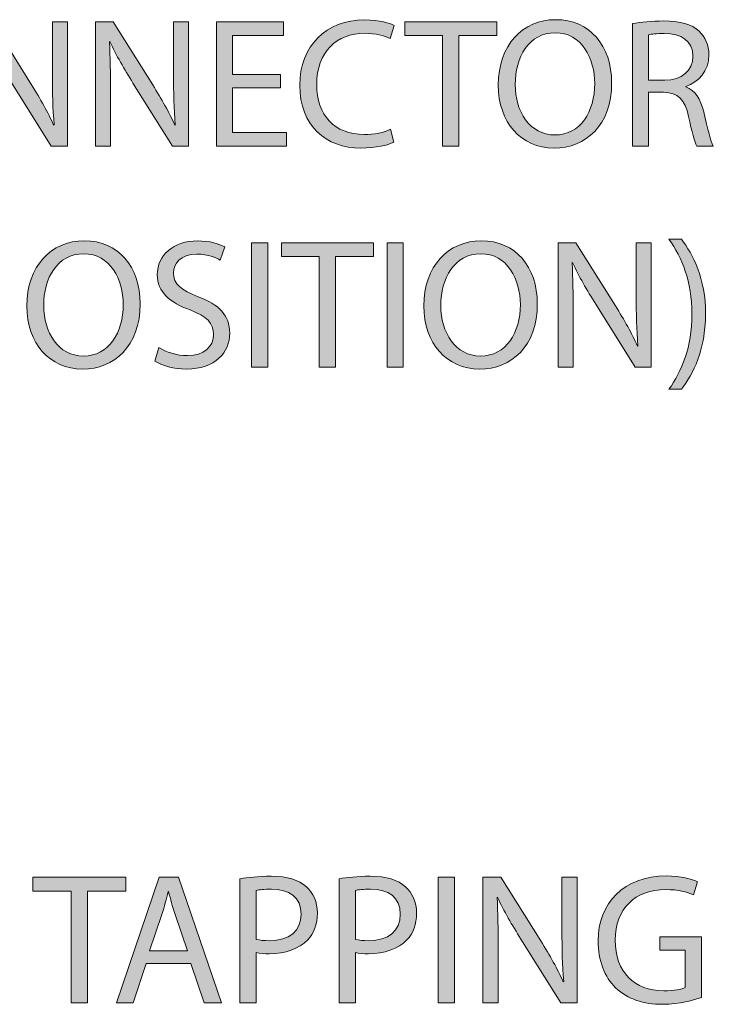
# Model space of a CAD drawing. Units: inches. Extents: x 14 to 290, y -193 to -32.
# Drawn here: x 45 to 55, y -135 to -121 of the extents above; entities that cross this region are included whole.
import ezdxf

# ---------------------------------------------------------------- set-up
doc = ezdxf.new("R2010")
doc.units = ezdxf.units.IN
doc.header["$MEASUREMENT"] = 0
doc.layers.add('Layer 1', color=7, linetype='Continuous')

# ---------------------------------------------------------------- blocks, each defined once
blk = doc.blocks.new('block 120')
at = {"layer": 'Layer 1', "true_color": 0x0078c1}
h = blk.add_hatch(color=144, dxfattribs=at)
h.dxf.hatch_style = 2
edge = h.paths.add_edge_path()
edge.add_spline(control_points=[(54.76, -134.979), (54.654, -135.02), (54.44, -135.08), (54.192, -135.08), (53.913, -135.08), (53.683, -135.009), (53.503, -134.837), (53.344, -134.684), (53.246, -134.438), (53.246, -134.151), (53.246, -133.601), (53.625, -133.199), (54.244, -133.199), (54.457, -133.199), (54.626, -133.246), (54.706, -133.284), (54.706, -133.284), (54.646, -133.478), (54.646, -133.478), (54.547, -133.431), (54.424, -133.399), (54.238, -133.399), (53.79, -133.399), (53.497, -133.678), (53.497, -134.14), (53.497, -134.607), (53.776, -134.883), (54.208, -134.883), (54.364, -134.883), (54.471, -134.862), (54.525, -134.834), (54.525, -134.834), (54.525, -134.285), (54.525, -134.285), (54.525, -134.285), (54.153, -134.285), (54.153, -134.285), (54.153, -134.285), (54.153, -134.093), (54.153, -134.093), (54.153, -134.093), (54.76, -134.093), (54.76, -134.093), (54.76, -134.093), (54.76, -134.979), (54.76, -134.979)], knot_values=[0, 0, 0, 0, 1, 1, 1, 2, 2, 2, 3, 3, 3, 4, 4, 4, 5, 5, 5, 6, 6, 6, 7, 7, 7, 8, 8, 8, 9, 9, 9, 10, 10, 10, 11, 11, 11, 12, 12, 12, 13, 13, 13, 14, 14, 14, 15, 15, 15, 15], degree=3, periodic=1)
h = blk.add_hatch(color=144, dxfattribs=at)
h.dxf.hatch_style = 2
h.paths.add_polyline_path([(45.519, -133.421), (44.958, -133.421), (44.958, -133.218), (46.323, -133.218), (46.323, -133.421), (45.759, -133.421), (45.759, -135.061), (45.519, -135.061)])
h = blk.add_hatch(color=144, dxfattribs=at)
h.dxf.hatch_style = 2
h.paths.add_polyline_path([(46.62, -134.481), (46.429, -135.061), (46.183, -135.061), (46.812, -133.218), (47.096, -133.218), (47.725, -135.061), (47.471, -135.061), (47.274, -134.481)])
edge = h.paths.add_edge_path()
edge.add_spline(control_points=[(47.227, -134.296), (47.227, -134.296), (47.044, -133.765), (47.044, -133.765), (47.003, -133.645), (46.976, -133.535), (46.948, -133.429), (46.948, -133.429), (46.943, -133.429), (46.943, -133.429), (46.915, -133.535), (46.888, -133.65), (46.85, -133.762), (46.85, -133.762), (46.67, -134.296), (46.67, -134.296), (46.67, -134.296), (47.227, -134.296), (47.227, -134.296)], knot_values=[0, 0, 0, 0, 1, 1, 1, 2, 2, 2, 3, 3, 3, 4, 4, 4, 5, 5, 5, 6, 6, 6, 6], degree=3, periodic=1)
h = blk.add_hatch(color=144, dxfattribs=at)
h.dxf.hatch_style = 2
edge = h.paths.add_edge_path()
edge.add_spline(control_points=[(47.995, -133.24), (48.11, -133.221), (48.26, -133.204), (48.452, -133.204), (48.687, -133.204), (48.859, -133.259), (48.968, -133.358), (49.067, -133.445), (49.13, -133.579), (49.13, -133.743), (49.13, -133.91), (49.081, -134.041), (48.988, -134.137), (48.859, -134.271), (48.657, -134.339), (48.424, -134.339), (48.353, -134.339), (48.287, -134.337), (48.233, -134.323), (48.233, -134.323), (48.233, -135.061), (48.233, -135.061), (48.233, -135.061), (47.995, -135.061), (47.995, -135.061), (47.995, -135.061), (47.995, -133.24), (47.995, -133.24)], knot_values=[0, 0, 0, 0, 1, 1, 1, 2, 2, 2, 3, 3, 3, 4, 4, 4, 5, 5, 5, 6, 6, 6, 7, 7, 7, 8, 8, 8, 9, 9, 9, 9], degree=3, periodic=1)
edge = h.paths.add_edge_path()
edge.add_spline(control_points=[(48.233, -134.129), (48.285, -134.142), (48.35, -134.148), (48.43, -134.148), (48.717, -134.148), (48.892, -134.006), (48.892, -133.757), (48.892, -133.511), (48.717, -133.393), (48.457, -133.393), (48.353, -133.393), (48.274, -133.401), (48.233, -133.412), (48.233, -133.412), (48.233, -134.129), (48.233, -134.129)], knot_values=[0, 0, 0, 0, 1, 1, 1, 2, 2, 2, 3, 3, 3, 4, 4, 4, 5, 5, 5, 5], degree=3, periodic=1)
h = blk.add_hatch(color=144, dxfattribs=at)
h.dxf.hatch_style = 2
edge = h.paths.add_edge_path()
edge.add_spline(control_points=[(49.449, -133.24), (49.564, -133.221), (49.714, -133.204), (49.906, -133.204), (50.141, -133.204), (50.313, -133.259), (50.422, -133.358), (50.521, -133.445), (50.584, -133.579), (50.584, -133.743), (50.584, -133.91), (50.535, -134.041), (50.442, -134.137), (50.313, -134.271), (50.111, -134.339), (49.878, -134.339), (49.807, -134.339), (49.741, -134.337), (49.687, -134.323), (49.687, -134.323), (49.687, -135.061), (49.687, -135.061), (49.687, -135.061), (49.449, -135.061), (49.449, -135.061), (49.449, -135.061), (49.449, -133.24), (49.449, -133.24)], knot_values=[0, 0, 0, 0, 1, 1, 1, 2, 2, 2, 3, 3, 3, 4, 4, 4, 5, 5, 5, 6, 6, 6, 7, 7, 7, 8, 8, 8, 9, 9, 9, 9], degree=3, periodic=1)
edge = h.paths.add_edge_path()
edge.add_spline(control_points=[(49.687, -134.129), (49.739, -134.142), (49.804, -134.148), (49.884, -134.148), (50.171, -134.148), (50.346, -134.006), (50.346, -133.757), (50.346, -133.511), (50.171, -133.393), (49.911, -133.393), (49.807, -133.393), (49.728, -133.401), (49.687, -133.412), (49.687, -133.412), (49.687, -134.129), (49.687, -134.129)], knot_values=[0, 0, 0, 0, 1, 1, 1, 2, 2, 2, 3, 3, 3, 4, 4, 4, 5, 5, 5, 5], degree=3, periodic=1)
h = blk.add_hatch(color=144, dxfattribs=at)
h.dxf.hatch_style = 2
h.paths.add_polyline_path([(51.141, -133.218), (51.141, -135.061), (50.9, -135.061), (50.9, -133.218)])
h = blk.add_hatch(color=144, dxfattribs=at)
h.dxf.hatch_style = 2
edge = h.paths.add_edge_path()
edge.add_spline(control_points=[(51.556, -135.061), (51.556, -135.061), (51.556, -133.218), (51.556, -133.218), (51.556, -133.218), (51.819, -133.218), (51.819, -133.218), (51.819, -133.218), (52.407, -134.151), (52.407, -134.151), (52.541, -134.367), (52.65, -134.561), (52.735, -134.749), (52.735, -134.749), (52.743, -134.747), (52.743, -134.747), (52.721, -134.501), (52.716, -134.276), (52.716, -133.989), (52.716, -133.989), (52.716, -133.218), (52.716, -133.218), (52.716, -133.218), (52.94, -133.218), (52.94, -133.218), (52.94, -133.218), (52.94, -135.061), (52.94, -135.061), (52.94, -135.061), (52.699, -135.061), (52.699, -135.061), (52.699, -135.061), (52.114, -134.126), (52.114, -134.126), (51.986, -133.921), (51.863, -133.71), (51.772, -133.511), (51.772, -133.511), (51.764, -133.513), (51.764, -133.513), (51.778, -133.746), (51.78, -133.967), (51.78, -134.274), (51.78, -134.274), (51.78, -135.061), (51.78, -135.061), (51.78, -135.061), (51.556, -135.061), (51.556, -135.061)], knot_values=[0, 0, 0, 0, 1, 1, 1, 2, 2, 2, 3, 3, 3, 4, 4, 4, 5, 5, 5, 6, 6, 6, 7, 7, 7, 8, 8, 8, 9, 9, 9, 10, 10, 10, 11, 11, 11, 12, 12, 12, 13, 13, 13, 14, 14, 14, 15, 15, 15, 16, 16, 16, 16], degree=3, periodic=1)
at = {"layer": 'Layer 1', "lineweight": 0}
for points in [[(45.519, -133.421), (44.958, -133.421), (44.958, -133.218), (46.323, -133.218), (46.323, -133.421), (45.759, -133.421), (45.759, -135.061), (45.519, -135.061), (45.519, -133.421)], [(46.62, -134.481), (46.429, -135.061), (46.183, -135.061), (46.812, -133.218), (47.096, -133.218), (47.725, -135.061), (47.471, -135.061), (47.274, -134.481), (46.62, -134.481)], [(51.141, -133.218), (51.141, -135.061), (50.9, -135.061), (50.9, -133.218), (51.141, -133.218)]]:
    blk.add_lwpolyline(points, dxfattribs=at)
for points, knots in [([(54.76, -134.979), (54.654, -135.02), (54.44, -135.08), (54.192, -135.08), (53.913, -135.08), (53.683, -135.009), (53.503, -134.837), (53.344, -134.684), (53.246, -134.438), (53.246, -134.151), (53.246, -133.601), (53.625, -133.199), (54.244, -133.199), (54.457, -133.199), (54.626, -133.246), (54.706, -133.284), (54.706, -133.284), (54.646, -133.478), (54.646, -133.478), (54.547, -133.431), (54.424, -133.399), (54.238, -133.399), (53.79, -133.399), (53.497, -133.678), (53.497, -134.14), (53.497, -134.607), (53.776, -134.883), (54.208, -134.883), (54.364, -134.883), (54.471, -134.862), (54.525, -134.834), (54.525, -134.834), (54.525, -134.285), (54.525, -134.285), (54.525, -134.285), (54.153, -134.285), (54.153, -134.285), (54.153, -134.285), (54.153, -134.093), (54.153, -134.093), (54.153, -134.093), (54.76, -134.093), (54.76, -134.093), (54.76, -134.093), (54.76, -134.979), (54.76, -134.979)], [0, 0, 0, 0, 1, 1, 1, 2, 2, 2, 3, 3, 3, 4, 4, 4, 5, 5, 5, 6, 6, 6, 7, 7, 7, 8, 8, 8, 9, 9, 9, 10, 10, 10, 11, 11, 11, 12, 12, 12, 13, 13, 13, 14, 14, 14, 15, 15, 15, 15]), ([(47.995, -133.24), (48.11, -133.221), (48.26, -133.204), (48.452, -133.204), (48.687, -133.204), (48.859, -133.259), (48.968, -133.358), (49.067, -133.445), (49.13, -133.579), (49.13, -133.743), (49.13, -133.91), (49.081, -134.041), (48.988, -134.137), (48.859, -134.271), (48.657, -134.339), (48.424, -134.339), (48.353, -134.339), (48.287, -134.337), (48.233, -134.323), (48.233, -134.323), (48.233, -135.061), (48.233, -135.061), (48.233, -135.061), (47.995, -135.061), (47.995, -135.061), (47.995, -135.061), (47.995, -133.24), (47.995, -133.24)], [0, 0, 0, 0, 1, 1, 1, 2, 2, 2, 3, 3, 3, 4, 4, 4, 5, 5, 5, 6, 6, 6, 7, 7, 7, 8, 8, 8, 9, 9, 9, 9]), ([(49.449, -133.24), (49.564, -133.221), (49.714, -133.204), (49.906, -133.204), (50.141, -133.204), (50.313, -133.259), (50.422, -133.358), (50.521, -133.445), (50.584, -133.579), (50.584, -133.743), (50.584, -133.91), (50.535, -134.041), (50.442, -134.137), (50.313, -134.271), (50.111, -134.339), (49.878, -134.339), (49.807, -134.339), (49.741, -134.337), (49.687, -134.323), (49.687, -134.323), (49.687, -135.061), (49.687, -135.061), (49.687, -135.061), (49.449, -135.061), (49.449, -135.061), (49.449, -135.061), (49.449, -133.24), (49.449, -133.24)], [0, 0, 0, 0, 1, 1, 1, 2, 2, 2, 3, 3, 3, 4, 4, 4, 5, 5, 5, 6, 6, 6, 7, 7, 7, 8, 8, 8, 9, 9, 9, 9]), ([(51.556, -135.061), (51.556, -135.061), (51.556, -133.218), (51.556, -133.218), (51.556, -133.218), (51.819, -133.218), (51.819, -133.218), (51.819, -133.218), (52.407, -134.151), (52.407, -134.151), (52.541, -134.367), (52.65, -134.561), (52.735, -134.749), (52.735, -134.749), (52.743, -134.747), (52.743, -134.747), (52.721, -134.501), (52.716, -134.276), (52.716, -133.989), (52.716, -133.989), (52.716, -133.218), (52.716, -133.218), (52.716, -133.218), (52.94, -133.218), (52.94, -133.218), (52.94, -133.218), (52.94, -135.061), (52.94, -135.061), (52.94, -135.061), (52.699, -135.061), (52.699, -135.061), (52.699, -135.061), (52.114, -134.126), (52.114, -134.126), (51.986, -133.921), (51.863, -133.71), (51.772, -133.511), (51.772, -133.511), (51.764, -133.513), (51.764, -133.513), (51.778, -133.746), (51.78, -133.967), (51.78, -134.274), (51.78, -134.274), (51.78, -135.061), (51.78, -135.061), (51.78, -135.061), (51.556, -135.061), (51.556, -135.061)], [0, 0, 0, 0, 1, 1, 1, 2, 2, 2, 3, 3, 3, 4, 4, 4, 5, 5, 5, 6, 6, 6, 7, 7, 7, 8, 8, 8, 9, 9, 9, 10, 10, 10, 11, 11, 11, 12, 12, 12, 13, 13, 13, 14, 14, 14, 15, 15, 15, 16, 16, 16, 16]), ([(47.227, -134.296), (47.227, -134.296), (47.044, -133.765), (47.044, -133.765), (47.003, -133.645), (46.976, -133.535), (46.948, -133.429), (46.948, -133.429), (46.943, -133.429), (46.943, -133.429), (46.915, -133.535), (46.888, -133.65), (46.85, -133.762), (46.85, -133.762), (46.67, -134.296), (46.67, -134.296), (46.67, -134.296), (47.227, -134.296), (47.227, -134.296)], [0, 0, 0, 0, 1, 1, 1, 2, 2, 2, 3, 3, 3, 4, 4, 4, 5, 5, 5, 6, 6, 6, 6]), ([(48.233, -134.129), (48.285, -134.142), (48.35, -134.148), (48.43, -134.148), (48.717, -134.148), (48.892, -134.006), (48.892, -133.757), (48.892, -133.511), (48.717, -133.393), (48.457, -133.393), (48.353, -133.393), (48.274, -133.401), (48.233, -133.412), (48.233, -133.412), (48.233, -134.129), (48.233, -134.129)], [0, 0, 0, 0, 1, 1, 1, 2, 2, 2, 3, 3, 3, 4, 4, 4, 5, 5, 5, 5]), ([(49.687, -134.129), (49.739, -134.142), (49.804, -134.148), (49.884, -134.148), (50.171, -134.148), (50.346, -134.006), (50.346, -133.757), (50.346, -133.511), (50.171, -133.393), (49.911, -133.393), (49.807, -133.393), (49.728, -133.401), (49.687, -133.412), (49.687, -133.412), (49.687, -134.129), (49.687, -134.129)], [0, 0, 0, 0, 1, 1, 1, 2, 2, 2, 3, 3, 3, 4, 4, 4, 5, 5, 5, 5])]:
    blk.add_open_spline(points, degree=3, knots=knots, dxfattribs=at)
blk = doc.blocks.new('block 119')
at = {"layer": 'Layer 1'}
blk.add_blockref('block 120', (0, 0), dxfattribs=at)
blk = doc.blocks.new('block 273')
at = {"layer": 'Layer 1', "true_color": 0x0078c1}
h = blk.add_hatch(color=144, dxfattribs=at)
h.dxf.hatch_style = 2
edge = h.paths.add_edge_path()
edge.add_spline(control_points=[(44.1, -122.501), (44.1, -122.501), (44.1, -120.682), (44.1, -120.682), (44.1, -120.682), (44.359, -120.682), (44.359, -120.682), (44.359, -120.682), (44.939, -121.602), (44.939, -121.602), (45.071, -121.815), (45.179, -122.007), (45.263, -122.193), (45.263, -122.193), (45.271, -122.191), (45.271, -122.191), (45.25, -121.948), (45.244, -121.727), (45.244, -121.443), (45.244, -121.443), (45.244, -120.682), (45.244, -120.682), (45.244, -120.682), (45.466, -120.682), (45.466, -120.682), (45.466, -120.682), (45.466, -122.501), (45.466, -122.501), (45.466, -122.501), (45.228, -122.501), (45.228, -122.501), (45.228, -122.501), (44.65, -121.578), (44.65, -121.578), (44.523, -121.376), (44.402, -121.168), (44.313, -120.971), (44.313, -120.971), (44.305, -120.973), (44.305, -120.973), (44.318, -121.203), (44.321, -121.421), (44.321, -121.724), (44.321, -121.724), (44.321, -122.501), (44.321, -122.501), (44.321, -122.501), (44.1, -122.501), (44.1, -122.501)], knot_values=[0, 0, 0, 0, 1, 1, 1, 2, 2, 2, 3, 3, 3, 4, 4, 4, 5, 5, 5, 6, 6, 6, 7, 7, 7, 8, 8, 8, 9, 9, 9, 10, 10, 10, 11, 11, 11, 12, 12, 12, 13, 13, 13, 14, 14, 14, 15, 15, 15, 16, 16, 16, 16], degree=3, periodic=1)
h = blk.add_hatch(color=144, dxfattribs=at)
h.dxf.hatch_style = 2
edge = h.paths.add_edge_path()
edge.add_spline(control_points=[(45.876, -122.501), (45.876, -122.501), (45.876, -120.682), (45.876, -120.682), (45.876, -120.682), (46.135, -120.682), (46.135, -120.682), (46.135, -120.682), (46.715, -121.602), (46.715, -121.602), (46.847, -121.815), (46.956, -122.007), (47.039, -122.193), (47.039, -122.193), (47.047, -122.191), (47.047, -122.191), (47.026, -121.948), (47.02, -121.727), (47.02, -121.443), (47.02, -121.443), (47.02, -120.682), (47.02, -120.682), (47.02, -120.682), (47.242, -120.682), (47.242, -120.682), (47.242, -120.682), (47.242, -122.501), (47.242, -122.501), (47.242, -122.501), (47.004, -122.501), (47.004, -122.501), (47.004, -122.501), (46.426, -121.578), (46.426, -121.578), (46.3, -121.376), (46.178, -121.168), (46.089, -120.971), (46.089, -120.971), (46.081, -120.973), (46.081, -120.973), (46.094, -121.203), (46.097, -121.421), (46.097, -121.724), (46.097, -121.724), (46.097, -122.501), (46.097, -122.501), (46.097, -122.501), (45.876, -122.501), (45.876, -122.501)], knot_values=[0, 0, 0, 0, 1, 1, 1, 2, 2, 2, 3, 3, 3, 4, 4, 4, 5, 5, 5, 6, 6, 6, 7, 7, 7, 8, 8, 8, 9, 9, 9, 10, 10, 10, 11, 11, 11, 12, 12, 12, 13, 13, 13, 14, 14, 14, 15, 15, 15, 16, 16, 16, 16], degree=3, periodic=1)
h = blk.add_hatch(color=144, dxfattribs=at)
h.dxf.hatch_style = 2
h.paths.add_polyline_path([(48.591, -121.648), (47.887, -121.648), (47.887, -122.304), (48.675, -122.304), (48.675, -122.501), (47.649, -122.501), (47.649, -120.682), (48.635, -120.682), (48.635, -120.879), (47.887, -120.879), (47.887, -121.454), (48.591, -121.454)])
h = blk.add_hatch(color=144, dxfattribs=at)
h.dxf.hatch_style = 2
edge = h.paths.add_edge_path()
edge.add_spline(control_points=[(50.249, -122.445), (50.165, -122.488), (49.99, -122.531), (49.769, -122.531), (49.256, -122.531), (48.872, -122.207), (48.872, -121.607), (48.872, -121.036), (49.258, -120.652), (49.823, -120.652), (50.047, -120.652), (50.192, -120.701), (50.255, -120.733), (50.255, -120.733), (50.195, -120.925), (50.195, -120.925), (50.109, -120.882), (49.982, -120.849), (49.831, -120.849), (49.404, -120.849), (49.121, -121.122), (49.121, -121.6), (49.121, -122.048), (49.377, -122.332), (49.817, -122.332), (49.963, -122.332), (50.109, -122.302), (50.203, -122.256), (50.203, -122.256), (50.249, -122.445), (50.249, -122.445)], knot_values=[0, 0, 0, 0, 1, 1, 1, 2, 2, 2, 3, 3, 3, 4, 4, 4, 5, 5, 5, 6, 6, 6, 7, 7, 7, 8, 8, 8, 9, 9, 9, 10, 10, 10, 10], degree=3, periodic=1)
h = blk.add_hatch(color=144, dxfattribs=at)
h.dxf.hatch_style = 2
h.paths.add_polyline_path([(50.967, -120.882), (50.414, -120.882), (50.414, -120.682), (51.761, -120.682), (51.761, -120.882), (51.205, -120.882), (51.205, -122.501), (50.967, -122.501)])
h = blk.add_hatch(color=144, dxfattribs=at)
h.dxf.hatch_style = 2
edge = h.paths.add_edge_path()
edge.add_spline(control_points=[(53.445, -121.573), (53.445, -122.197), (53.064, -122.531), (52.6, -122.531), (52.117, -122.531), (51.782, -122.156), (51.782, -121.605), (51.782, -121.027), (52.138, -120.649), (52.625, -120.649), (53.124, -120.649), (53.445, -121.03), (53.445, -121.573)], knot_values=[0, 0, 0, 0, 1, 1, 1, 2, 2, 2, 3, 3, 3, 4, 4, 4, 4], degree=3, periodic=1)
edge = h.paths.add_edge_path()
edge.add_spline(control_points=[(52.031, -121.6), (52.031, -121.991), (52.241, -122.339), (52.614, -122.339), (52.986, -122.339), (53.197, -121.997), (53.197, -121.583), (53.197, -121.219), (53.008, -120.841), (52.617, -120.841), (52.225, -120.841), (52.031, -121.203), (52.031, -121.6)], knot_values=[0, 0, 0, 0, 1, 1, 1, 2, 2, 2, 3, 3, 3, 4, 4, 4, 4], degree=3, periodic=1)
h = blk.add_hatch(color=144, dxfattribs=at)
h.dxf.hatch_style = 2
edge = h.paths.add_edge_path()
edge.add_spline(control_points=[(53.75, -120.706), (53.869, -120.684), (54.042, -120.668), (54.201, -120.668), (54.452, -120.668), (54.617, -120.717), (54.728, -120.817), (54.817, -120.898), (54.87, -121.022), (54.87, -121.165), (54.87, -121.402), (54.719, -121.562), (54.531, -121.627), (54.531, -121.627), (54.531, -121.635), (54.531, -121.635), (54.668, -121.683), (54.752, -121.813), (54.795, -122.002), (54.855, -122.256), (54.898, -122.431), (54.935, -122.501), (54.935, -122.501), (54.693, -122.501), (54.693, -122.501), (54.663, -122.447), (54.622, -122.293), (54.573, -122.067), (54.52, -121.815), (54.42, -121.721), (54.207, -121.713), (54.207, -121.713), (53.985, -121.713), (53.985, -121.713), (53.985, -121.713), (53.985, -122.501), (53.985, -122.501), (53.985, -122.501), (53.75, -122.501), (53.75, -122.501), (53.75, -122.501), (53.75, -120.706), (53.75, -120.706)], knot_values=[0, 0, 0, 0, 1, 1, 1, 2, 2, 2, 3, 3, 3, 4, 4, 4, 5, 5, 5, 6, 6, 6, 7, 7, 7, 8, 8, 8, 9, 9, 9, 10, 10, 10, 11, 11, 11, 12, 12, 12, 13, 13, 13, 14, 14, 14, 14], degree=3, periodic=1)
edge = h.paths.add_edge_path()
edge.add_spline(control_points=[(53.985, -121.535), (53.985, -121.535), (54.225, -121.535), (54.225, -121.535), (54.477, -121.535), (54.636, -121.397), (54.636, -121.189), (54.636, -120.954), (54.466, -120.852), (54.217, -120.852), (54.104, -120.852), (54.026, -120.86), (53.985, -120.87), (53.985, -120.87), (53.985, -121.535), (53.985, -121.535)], knot_values=[0, 0, 0, 0, 1, 1, 1, 2, 2, 2, 3, 3, 3, 4, 4, 4, 5, 5, 5, 5], degree=3, periodic=1)
h = blk.add_hatch(color=144, dxfattribs=at)
h.dxf.hatch_style = 2
edge = h.paths.add_edge_path()
edge.add_spline(control_points=[(46.532, -124.812), (46.532, -125.436), (46.151, -125.77), (45.687, -125.77), (45.203, -125.77), (44.869, -125.395), (44.869, -124.844), (44.869, -124.267), (45.225, -123.889), (45.711, -123.889), (46.211, -123.889), (46.532, -124.269), (46.532, -124.812)], knot_values=[0, 0, 0, 0, 1, 1, 1, 2, 2, 2, 3, 3, 3, 4, 4, 4, 4], degree=3, periodic=1)
edge = h.paths.add_edge_path()
edge.add_spline(control_points=[(45.117, -124.839), (45.117, -125.231), (45.328, -125.579), (45.7, -125.579), (46.073, -125.579), (46.283, -125.236), (46.283, -124.823), (46.283, -124.459), (46.094, -124.08), (45.703, -124.08), (45.312, -124.08), (45.117, -124.442), (45.117, -124.839)], knot_values=[0, 0, 0, 0, 1, 1, 1, 2, 2, 2, 3, 3, 3, 4, 4, 4, 4], degree=3, periodic=1)
h = blk.add_hatch(color=144, dxfattribs=at)
h.dxf.hatch_style = 2
edge = h.paths.add_edge_path()
edge.add_spline(control_points=[(46.807, -125.455), (46.912, -125.522), (47.064, -125.573), (47.226, -125.573), (47.466, -125.573), (47.606, -125.446), (47.606, -125.263), (47.606, -125.096), (47.509, -124.996), (47.263, -124.904), (46.966, -124.796), (46.783, -124.639), (46.783, -124.386), (46.783, -124.102), (47.018, -123.891), (47.371, -123.891), (47.555, -123.891), (47.693, -123.935), (47.771, -123.98), (47.771, -123.98), (47.706, -124.172), (47.706, -124.172), (47.649, -124.137), (47.528, -124.086), (47.363, -124.086), (47.115, -124.086), (47.02, -124.234), (47.02, -124.359), (47.02, -124.528), (47.131, -124.612), (47.382, -124.709), (47.69, -124.828), (47.844, -124.977), (47.844, -125.244), (47.844, -125.525), (47.638, -125.77), (47.209, -125.77), (47.034, -125.77), (46.842, -125.717), (46.745, -125.652), (46.745, -125.652), (46.807, -125.455), (46.807, -125.455)], knot_values=[0, 0, 0, 0, 1, 1, 1, 2, 2, 2, 3, 3, 3, 4, 4, 4, 5, 5, 5, 6, 6, 6, 7, 7, 7, 8, 8, 8, 9, 9, 9, 10, 10, 10, 11, 11, 11, 12, 12, 12, 13, 13, 13, 14, 14, 14, 14], degree=3, periodic=1)
h = blk.add_hatch(color=144, dxfattribs=at)
h.dxf.hatch_style = 2
h.paths.add_polyline_path([(48.403, -123.921), (48.403, -125.741), (48.165, -125.741), (48.165, -123.921)])
h = blk.add_hatch(color=144, dxfattribs=at)
h.dxf.hatch_style = 2
h.paths.add_polyline_path([(49.158, -124.121), (48.605, -124.121), (48.605, -123.921), (49.952, -123.921), (49.952, -124.121), (49.396, -124.121), (49.396, -125.741), (49.158, -125.741)])
h = blk.add_hatch(color=144, dxfattribs=at)
h.dxf.hatch_style = 2
h.paths.add_polyline_path([(50.389, -123.921), (50.389, -125.741), (50.152, -125.741), (50.152, -123.921)])
h = blk.add_hatch(color=144, dxfattribs=at)
h.dxf.hatch_style = 2
edge = h.paths.add_edge_path()
edge.add_spline(control_points=[(52.355, -124.812), (52.355, -125.436), (51.974, -125.77), (51.51, -125.77), (51.026, -125.77), (50.691, -125.395), (50.691, -124.844), (50.691, -124.267), (51.048, -123.889), (51.534, -123.889), (52.033, -123.889), (52.355, -124.269), (52.355, -124.812)], knot_values=[0, 0, 0, 0, 1, 1, 1, 2, 2, 2, 3, 3, 3, 4, 4, 4, 4], degree=3, periodic=1)
edge = h.paths.add_edge_path()
edge.add_spline(control_points=[(50.94, -124.839), (50.94, -125.231), (51.151, -125.579), (51.523, -125.579), (51.896, -125.579), (52.106, -125.236), (52.106, -124.823), (52.106, -124.459), (51.917, -124.08), (51.526, -124.08), (51.135, -124.08), (50.94, -124.442), (50.94, -124.839)], knot_values=[0, 0, 0, 0, 1, 1, 1, 2, 2, 2, 3, 3, 3, 4, 4, 4, 4], degree=3, periodic=1)
h = blk.add_hatch(color=144, dxfattribs=at)
h.dxf.hatch_style = 2
edge = h.paths.add_edge_path()
edge.add_spline(control_points=[(52.66, -125.741), (52.66, -125.741), (52.66, -123.921), (52.66, -123.921), (52.66, -123.921), (52.919, -123.921), (52.919, -123.921), (52.919, -123.921), (53.499, -124.842), (53.499, -124.842), (53.632, -125.055), (53.74, -125.246), (53.823, -125.433), (53.823, -125.433), (53.831, -125.43), (53.831, -125.43), (53.81, -125.187), (53.804, -124.966), (53.804, -124.682), (53.804, -124.682), (53.804, -123.921), (53.804, -123.921), (53.804, -123.921), (54.026, -123.921), (54.026, -123.921), (54.026, -123.921), (54.026, -125.741), (54.026, -125.741), (54.026, -125.741), (53.788, -125.741), (53.788, -125.741), (53.788, -125.741), (53.211, -124.818), (53.211, -124.818), (53.083, -124.615), (52.962, -124.407), (52.873, -124.21), (52.873, -124.21), (52.865, -124.213), (52.865, -124.213), (52.878, -124.442), (52.881, -124.661), (52.881, -124.963), (52.881, -124.963), (52.881, -125.741), (52.881, -125.741), (52.881, -125.741), (52.66, -125.741), (52.66, -125.741)], knot_values=[0, 0, 0, 0, 1, 1, 1, 2, 2, 2, 3, 3, 3, 4, 4, 4, 5, 5, 5, 6, 6, 6, 7, 7, 7, 8, 8, 8, 9, 9, 9, 10, 10, 10, 11, 11, 11, 12, 12, 12, 13, 13, 13, 14, 14, 14, 15, 15, 15, 16, 16, 16, 16], degree=3, periodic=1)
h = blk.add_hatch(color=144, dxfattribs=at)
h.dxf.hatch_style = 2
edge = h.paths.add_edge_path()
edge.add_spline(control_points=[(54.285, -126.067), (54.474, -125.8), (54.622, -125.452), (54.622, -124.966), (54.622, -124.48), (54.476, -124.137), (54.285, -123.867), (54.285, -123.867), (54.468, -123.867), (54.468, -123.867), (54.638, -124.089), (54.822, -124.437), (54.822, -124.966), (54.819, -125.495), (54.638, -125.841), (54.468, -126.067), (54.468, -126.067), (54.285, -126.067), (54.285, -126.067)], knot_values=[0, 0, 0, 0, 1, 1, 1, 2, 2, 2, 3, 3, 3, 4, 4, 4, 5, 5, 5, 6, 6, 6, 6], degree=3, periodic=1)
at = {"layer": 'Layer 1', "lineweight": 0}
for points in [[(48.591, -121.648), (47.887, -121.648), (47.887, -122.304), (48.675, -122.304), (48.675, -122.501), (47.649, -122.501), (47.649, -120.682), (48.635, -120.682), (48.635, -120.879), (47.887, -120.879), (47.887, -121.454), (48.591, -121.454), (48.591, -121.648)], [(50.967, -120.882), (50.414, -120.882), (50.414, -120.682), (51.761, -120.682), (51.761, -120.882), (51.205, -120.882), (51.205, -122.501), (50.967, -122.501), (50.967, -120.882)], [(48.403, -123.921), (48.403, -125.741), (48.165, -125.741), (48.165, -123.921), (48.403, -123.921)], [(49.158, -124.121), (48.605, -124.121), (48.605, -123.921), (49.952, -123.921), (49.952, -124.121), (49.396, -124.121), (49.396, -125.741), (49.158, -125.741), (49.158, -124.121)], [(50.389, -123.921), (50.389, -125.741), (50.152, -125.741), (50.152, -123.921), (50.389, -123.921)]]:
    blk.add_lwpolyline(points, dxfattribs=at)
for points, knots in [([(44.1, -122.501), (44.1, -122.501), (44.1, -120.682), (44.1, -120.682), (44.1, -120.682), (44.359, -120.682), (44.359, -120.682), (44.359, -120.682), (44.939, -121.602), (44.939, -121.602), (45.071, -121.815), (45.179, -122.007), (45.263, -122.193), (45.263, -122.193), (45.271, -122.191), (45.271, -122.191), (45.25, -121.948), (45.244, -121.727), (45.244, -121.443), (45.244, -121.443), (45.244, -120.682), (45.244, -120.682), (45.244, -120.682), (45.466, -120.682), (45.466, -120.682), (45.466, -120.682), (45.466, -122.501), (45.466, -122.501), (45.466, -122.501), (45.228, -122.501), (45.228, -122.501), (45.228, -122.501), (44.65, -121.578), (44.65, -121.578), (44.523, -121.376), (44.402, -121.168), (44.313, -120.971), (44.313, -120.971), (44.305, -120.973), (44.305, -120.973), (44.318, -121.203), (44.321, -121.421), (44.321, -121.724), (44.321, -121.724), (44.321, -122.501), (44.321, -122.501), (44.321, -122.501), (44.1, -122.501), (44.1, -122.501)], [0, 0, 0, 0, 1, 1, 1, 2, 2, 2, 3, 3, 3, 4, 4, 4, 5, 5, 5, 6, 6, 6, 7, 7, 7, 8, 8, 8, 9, 9, 9, 10, 10, 10, 11, 11, 11, 12, 12, 12, 13, 13, 13, 14, 14, 14, 15, 15, 15, 16, 16, 16, 16]), ([(45.876, -122.501), (45.876, -122.501), (45.876, -120.682), (45.876, -120.682), (45.876, -120.682), (46.135, -120.682), (46.135, -120.682), (46.135, -120.682), (46.715, -121.602), (46.715, -121.602), (46.847, -121.815), (46.956, -122.007), (47.039, -122.193), (47.039, -122.193), (47.047, -122.191), (47.047, -122.191), (47.026, -121.948), (47.02, -121.727), (47.02, -121.443), (47.02, -121.443), (47.02, -120.682), (47.02, -120.682), (47.02, -120.682), (47.242, -120.682), (47.242, -120.682), (47.242, -120.682), (47.242, -122.501), (47.242, -122.501), (47.242, -122.501), (47.004, -122.501), (47.004, -122.501), (47.004, -122.501), (46.426, -121.578), (46.426, -121.578), (46.3, -121.376), (46.178, -121.168), (46.089, -120.971), (46.089, -120.971), (46.081, -120.973), (46.081, -120.973), (46.094, -121.203), (46.097, -121.421), (46.097, -121.724), (46.097, -121.724), (46.097, -122.501), (46.097, -122.501), (46.097, -122.501), (45.876, -122.501), (45.876, -122.501)], [0, 0, 0, 0, 1, 1, 1, 2, 2, 2, 3, 3, 3, 4, 4, 4, 5, 5, 5, 6, 6, 6, 7, 7, 7, 8, 8, 8, 9, 9, 9, 10, 10, 10, 11, 11, 11, 12, 12, 12, 13, 13, 13, 14, 14, 14, 15, 15, 15, 16, 16, 16, 16]), ([(50.249, -122.445), (50.165, -122.488), (49.99, -122.531), (49.769, -122.531), (49.256, -122.531), (48.872, -122.207), (48.872, -121.607), (48.872, -121.036), (49.258, -120.652), (49.823, -120.652), (50.047, -120.652), (50.192, -120.701), (50.255, -120.733), (50.255, -120.733), (50.195, -120.925), (50.195, -120.925), (50.109, -120.882), (49.982, -120.849), (49.831, -120.849), (49.404, -120.849), (49.121, -121.122), (49.121, -121.6), (49.121, -122.048), (49.377, -122.332), (49.817, -122.332), (49.963, -122.332), (50.109, -122.302), (50.203, -122.256), (50.203, -122.256), (50.249, -122.445), (50.249, -122.445)], [0, 0, 0, 0, 1, 1, 1, 2, 2, 2, 3, 3, 3, 4, 4, 4, 5, 5, 5, 6, 6, 6, 7, 7, 7, 8, 8, 8, 9, 9, 9, 10, 10, 10, 10]), ([(53.445, -121.573), (53.445, -122.197), (53.064, -122.531), (52.6, -122.531), (52.117, -122.531), (51.782, -122.156), (51.782, -121.605), (51.782, -121.027), (52.138, -120.649), (52.625, -120.649), (53.124, -120.649), (53.445, -121.03), (53.445, -121.573)], [0, 0, 0, 0, 1, 1, 1, 2, 2, 2, 3, 3, 3, 4, 4, 4, 4]), ([(53.75, -120.706), (53.869, -120.684), (54.042, -120.668), (54.201, -120.668), (54.452, -120.668), (54.617, -120.717), (54.728, -120.817), (54.817, -120.898), (54.87, -121.022), (54.87, -121.165), (54.87, -121.402), (54.719, -121.562), (54.531, -121.627), (54.531, -121.627), (54.531, -121.635), (54.531, -121.635), (54.668, -121.683), (54.752, -121.813), (54.795, -122.002), (54.855, -122.256), (54.898, -122.431), (54.935, -122.501), (54.935, -122.501), (54.693, -122.501), (54.693, -122.501), (54.663, -122.447), (54.622, -122.293), (54.573, -122.067), (54.52, -121.815), (54.42, -121.721), (54.207, -121.713), (54.207, -121.713), (53.985, -121.713), (53.985, -121.713), (53.985, -121.713), (53.985, -122.501), (53.985, -122.501), (53.985, -122.501), (53.75, -122.501), (53.75, -122.501), (53.75, -122.501), (53.75, -120.706), (53.75, -120.706)], [0, 0, 0, 0, 1, 1, 1, 2, 2, 2, 3, 3, 3, 4, 4, 4, 5, 5, 5, 6, 6, 6, 7, 7, 7, 8, 8, 8, 9, 9, 9, 10, 10, 10, 11, 11, 11, 12, 12, 12, 13, 13, 13, 14, 14, 14, 14]), ([(52.031, -121.6), (52.031, -121.991), (52.241, -122.339), (52.614, -122.339), (52.986, -122.339), (53.197, -121.997), (53.197, -121.583), (53.197, -121.219), (53.008, -120.841), (52.617, -120.841), (52.225, -120.841), (52.031, -121.203), (52.031, -121.6)], [0, 0, 0, 0, 1, 1, 1, 2, 2, 2, 3, 3, 3, 4, 4, 4, 4]), ([(53.985, -121.535), (53.985, -121.535), (54.225, -121.535), (54.225, -121.535), (54.477, -121.535), (54.636, -121.397), (54.636, -121.189), (54.636, -120.954), (54.466, -120.852), (54.217, -120.852), (54.104, -120.852), (54.026, -120.86), (53.985, -120.87), (53.985, -120.87), (53.985, -121.535), (53.985, -121.535)], [0, 0, 0, 0, 1, 1, 1, 2, 2, 2, 3, 3, 3, 4, 4, 4, 5, 5, 5, 5]), ([(46.532, -124.812), (46.532, -125.436), (46.151, -125.77), (45.687, -125.77), (45.203, -125.77), (44.869, -125.395), (44.869, -124.844), (44.869, -124.267), (45.225, -123.889), (45.711, -123.889), (46.211, -123.889), (46.532, -124.269), (46.532, -124.812)], [0, 0, 0, 0, 1, 1, 1, 2, 2, 2, 3, 3, 3, 4, 4, 4, 4]), ([(46.807, -125.455), (46.912, -125.522), (47.064, -125.573), (47.226, -125.573), (47.466, -125.573), (47.606, -125.446), (47.606, -125.263), (47.606, -125.096), (47.509, -124.996), (47.263, -124.904), (46.966, -124.796), (46.783, -124.639), (46.783, -124.386), (46.783, -124.102), (47.018, -123.891), (47.371, -123.891), (47.555, -123.891), (47.693, -123.935), (47.771, -123.98), (47.771, -123.98), (47.706, -124.172), (47.706, -124.172), (47.649, -124.137), (47.528, -124.086), (47.363, -124.086), (47.115, -124.086), (47.02, -124.234), (47.02, -124.359), (47.02, -124.528), (47.131, -124.612), (47.382, -124.709), (47.69, -124.828), (47.844, -124.977), (47.844, -125.244), (47.844, -125.525), (47.638, -125.77), (47.209, -125.77), (47.034, -125.77), (46.842, -125.717), (46.745, -125.652), (46.745, -125.652), (46.807, -125.455), (46.807, -125.455)], [0, 0, 0, 0, 1, 1, 1, 2, 2, 2, 3, 3, 3, 4, 4, 4, 5, 5, 5, 6, 6, 6, 7, 7, 7, 8, 8, 8, 9, 9, 9, 10, 10, 10, 11, 11, 11, 12, 12, 12, 13, 13, 13, 14, 14, 14, 14]), ([(52.355, -124.812), (52.355, -125.436), (51.974, -125.77), (51.51, -125.77), (51.026, -125.77), (50.691, -125.395), (50.691, -124.844), (50.691, -124.267), (51.048, -123.889), (51.534, -123.889), (52.033, -123.889), (52.355, -124.269), (52.355, -124.812)], [0, 0, 0, 0, 1, 1, 1, 2, 2, 2, 3, 3, 3, 4, 4, 4, 4]), ([(52.66, -125.741), (52.66, -125.741), (52.66, -123.921), (52.66, -123.921), (52.66, -123.921), (52.919, -123.921), (52.919, -123.921), (52.919, -123.921), (53.499, -124.842), (53.499, -124.842), (53.632, -125.055), (53.74, -125.246), (53.823, -125.433), (53.823, -125.433), (53.831, -125.43), (53.831, -125.43), (53.81, -125.187), (53.804, -124.966), (53.804, -124.682), (53.804, -124.682), (53.804, -123.921), (53.804, -123.921), (53.804, -123.921), (54.026, -123.921), (54.026, -123.921), (54.026, -123.921), (54.026, -125.741), (54.026, -125.741), (54.026, -125.741), (53.788, -125.741), (53.788, -125.741), (53.788, -125.741), (53.211, -124.818), (53.211, -124.818), (53.083, -124.615), (52.962, -124.407), (52.873, -124.21), (52.873, -124.21), (52.865, -124.213), (52.865, -124.213), (52.878, -124.442), (52.881, -124.661), (52.881, -124.963), (52.881, -124.963), (52.881, -125.741), (52.881, -125.741), (52.881, -125.741), (52.66, -125.741), (52.66, -125.741)], [0, 0, 0, 0, 1, 1, 1, 2, 2, 2, 3, 3, 3, 4, 4, 4, 5, 5, 5, 6, 6, 6, 7, 7, 7, 8, 8, 8, 9, 9, 9, 10, 10, 10, 11, 11, 11, 12, 12, 12, 13, 13, 13, 14, 14, 14, 15, 15, 15, 16, 16, 16, 16]), ([(54.285, -126.067), (54.474, -125.8), (54.622, -125.452), (54.622, -124.966), (54.622, -124.48), (54.476, -124.137), (54.285, -123.867), (54.285, -123.867), (54.468, -123.867), (54.468, -123.867), (54.638, -124.089), (54.822, -124.437), (54.822, -124.966), (54.819, -125.495), (54.638, -125.841), (54.468, -126.067), (54.468, -126.067), (54.285, -126.067), (54.285, -126.067)], [0, 0, 0, 0, 1, 1, 1, 2, 2, 2, 3, 3, 3, 4, 4, 4, 5, 5, 5, 6, 6, 6, 6]), ([(45.117, -124.839), (45.117, -125.231), (45.328, -125.579), (45.7, -125.579), (46.073, -125.579), (46.283, -125.236), (46.283, -124.823), (46.283, -124.459), (46.094, -124.08), (45.703, -124.08), (45.312, -124.08), (45.117, -124.442), (45.117, -124.839)], [0, 0, 0, 0, 1, 1, 1, 2, 2, 2, 3, 3, 3, 4, 4, 4, 4]), ([(50.94, -124.839), (50.94, -125.231), (51.151, -125.579), (51.523, -125.579), (51.896, -125.579), (52.106, -125.236), (52.106, -124.823), (52.106, -124.459), (51.917, -124.08), (51.526, -124.08), (51.135, -124.08), (50.94, -124.442), (50.94, -124.839)], [0, 0, 0, 0, 1, 1, 1, 2, 2, 2, 3, 3, 3, 4, 4, 4, 4])]:
    blk.add_open_spline(points, degree=3, knots=knots, dxfattribs=at)
blk = doc.blocks.new('block 272')
at = {"layer": 'Layer 1'}
blk.add_blockref('block 273', (0, 0), dxfattribs=at)
blk = doc.blocks.new('block 268')
at = {"layer": 'Layer 1'}
blk.add_blockref('block 272', (0, 0), dxfattribs=at)

msp = doc.modelspace()

# ---------------------------------------------------------------- block references
at = {"layer": 'Layer 1'}
for name in ['block 268', 'block 119']:
    msp.add_blockref(name, (0, 0), dxfattribs=at)

doc.saveas('drawing.dxf')
